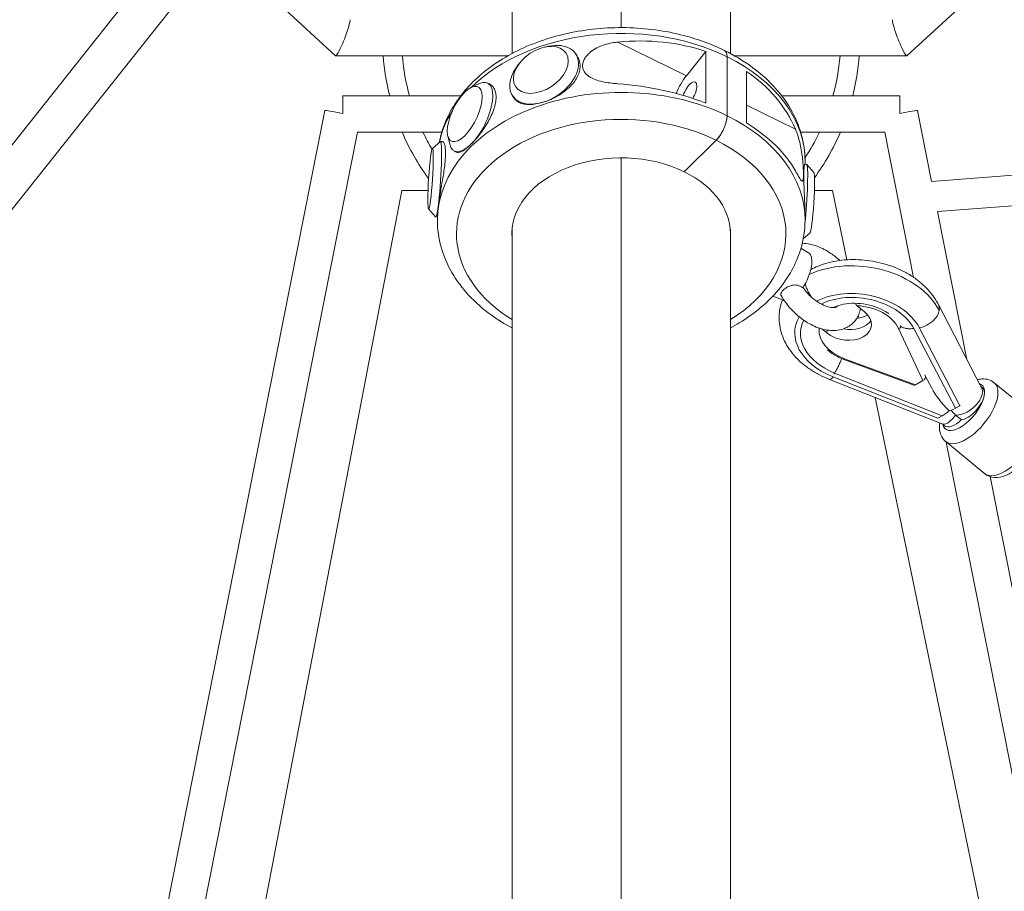
# Model space of a CAD drawing. Units: millimetres. Extents: x -4204 to 3317, y -3301 to 3947.
# Drawn here: x -315 to 201, y 1372 to 1829 of the extents above; entities that cross this region are included whole.
import ezdxf

# ---------------------------------------------------------------- set-up
doc = ezdxf.new("R2010")
doc.units = ezdxf.units.MM
doc.header["$LTSCALE"] = 20
doc.layers.add('2d', color=230, linetype='Continuous')

msp = doc.modelspace()

# ---------------------------------------------------------------- linework, layer by layer
at = {"layer": '2d', "linetype": 'Continuous', "lineweight": 0}
for p, q in [((0, 1824.72), (0, 1938.72)), ((-57.15, 1897.45), (-57.15, 1811.18)), ((57.15, 1811.18), (57.15, 1897.45)), ((-221.31, 1886.42), (-648.82, 1347.94)), ((-210.58, 1866.16), (-633.97, 1332.87)), ((-210.61, 1866.13), (-149.58, 1809.94)), ((149.58, 1809.94), (208.66, 1864.34)), ((34.11, 1799.54), (-1.76, 1817.13)), ((-149.5, 1809.91), (-59.45, 1809.91)), ((-40.26, 1814.46), (-38.12, 1814.93)), ((-23.87, 1811.04), (-23.14, 1809.94)), ((44.32, 1812.23), (34.11, 1799.54)), ((44.32, 1785.19), (44.32, 1812.23)), ((59.45, 1809.91), (149.5, 1809.91)), ((-53.74, 1805.5), (-55, 1803.71)), ((55.46, 1778.56), (55.46, 1809.45)), ((65.57, 1801.81), (65.57, 1774.77)), ((-78.4, 1793.45), (-74.24, 1795.37)), ((-69.93, 1795.68), (-68.94, 1795.19)), ((-145.84, 1788.91), (-145.84, 1779.77)), ((-84.13, 1788.91), (-145.84, 1788.91)), ((-56.93, 1789.06), (-56.2, 1787.96)), ((65.57, 1784.1), (91.23, 1771.52)), ((145.84, 1788.91), (84.13, 1788.91)), ((145.84, 1788.91), (145.84, 1779.77)), ((-315.4, 972.9), (-155.16, 1781.26)), ((162.52, 1744.13), (155.16, 1781.26)), ((-297.89, 963.53), (-138.04, 1769.92)), ((-93.99, 1769.91), (-138.04, 1769.91)), ((138.04, 1769.91), (93.99, 1769.91)), ((153.11, 1693.87), (138.04, 1769.92)), ((-98.91, 1761.36), (-94.69, 1765.1)), ((-94.61, 1765.13), (-93.61, 1765.07)), ((-90.83, 1768.1), (-89.81, 1763.63)), ((49.7, 1765.69), (32.99, 1749.2)), ((-87.41, 1760.03), (-86.42, 1759.55)), ((0, 1323.46), (0, 1756.47)), ((97.11, 1753.04), (96.11, 1753.1)), ((96.25, 1753.09), (96.25, 1754.72)), ((100.9, 1748.75), (97.19, 1752.99)), ((232.43, 1749.53), (162.52, 1744.14)), ((-258.07, 993.03), (-114.93, 1739.41)), ((-114.93, 1739.41), (-101.18, 1739.41)), ((101.19, 1739.41), (110.67, 1739.41)), ((110.67, 1739.41), (118.16, 1703.06)), ((236.1, 1733.76), (165.65, 1728.33)), ((-100.9, 1729.79), (-97.19, 1725.56)), ((181.02, 1650.83), (165.64, 1728.4)), ((-97.11, 1725.51), (-96.25, 1725.46)), ((-96.25, 1723.83), (-96.25, 1726.45)), ((96.25, 1723.83), (96.25, 1726.45)), ((-57.15, 1719), (-57.15, 1313.46)), ((57.15, 1313.46), (57.15, 1719)), ((98.91, 1717.18), (95.31, 1714)), ((98.1, 1706.74), (94.14, 1709.15)), ((85.33, 1681.79), (79.4, 1684.06)), ((123.53, 1679.01), (127.34, 1675.88)), ((188.73, 1635.97), (166.08, 1679.62)), ((124.15, 1673.97), (124.44, 1672.57)), ((91.06, 1667.47), (91.12, 1667.87)), ((105.08, 1666.85), (107.61, 1664.77)), ((107.85, 1666.25), (107.61, 1664.77)), ((157.95, 1639.74), (145.22, 1667.08)), ((174.99, 1625.25), (153.26, 1667.14)), ((153.26, 1667.14), (153.26, 1667.14)), ((156.05, 1667.62), (156.11, 1668.01)), ((156.11, 1668.01), (156.05, 1667.62)), ((156.05, 1667.62), (156.05, 1667.62)), ((177.34, 1626.57), (156.05, 1667.62)), ((153.27, 1637.39), (116.63, 1650.84)), ((154.09, 1637.56), (116.98, 1651.18)), ((168.36, 1616.96), (109.12, 1640.42)), ((165.78, 1620.06), (110.47, 1641.96)), ((110.47, 1641.96), (110.47, 1641.96)), ((110.47, 1641.96), (110.47, 1641.96)), ((111.68, 1643.73), (111.28, 1643.14)), ((168.13, 1621.38), (111.68, 1643.73)), ((154.09, 1637.56), (157.95, 1639.74)), ((158.98, 1642.8), (159.36, 1641.99)), ((162.59, 1635.75), (159.36, 1641.97)), ((189.16, 1635.97), (188.39, 1636.6)), ((215.76, 1621.91), (195.34, 1638.68)), ((133.01, 1630.96), (264.38, 993.03)), ((174.99, 1625.25), (177.34, 1626.57)), ((177.34, 1626.57), (177.41, 1626.96)), ((165.78, 1620.06), (168.13, 1621.38)), ((175.06, 1621.68), (178.11, 1619.18)), ((169.32, 1616.09), (168.16, 1617.04)), ((190.37, 1591), (169.95, 1607.78)), ((297.89, 963.53), (170.22, 1607.55)), ((206.22, 1523.69), (193.18, 1589.47))]:
    msp.add_line(p, q, dxfattribs=at)
for radius, start, end in [(125, 184.3587, 194.1227), (115, 184.7385, 195.3799), (115, 344.6201, 355.2615), (125, 345.8773, 355.6413), (125, 203.3284, 216.2003), (115, 205.4952, 210.5033), (115, 326.7942, 334.5048), (125, 324.0882, 336.6716)]:
    msp.add_arc((0, 1819.41), radius, start, end, dxfattribs=at)
for centre, major_axis, ratio, start_param, end_param in [((0, 1754.72), (-96.25, 0), 0.695704, -2.184846, -0.614674), ((-145.84, 1819.41), (-3.7, -9.49), 0.102791, -4.969925, -3.181687), ((-145.84, 1819.41), (-3.7, -9.49), 0.102791, -0.040095, 1.31326), ((-42.08, 1802.58), (-13.2, -8.77), 0.65199, -3.55054, 2.732645), ((0, 1738.75), (-94.47, -23.06), 0.799504, -2.242131, -1.745224), ((49.7, 1803.76), (4.4, 8.98), 0.413888, -0.700943, 0), ((0, 1754.72), (96.25, 0), 0.695704, 0, 0.956747), ((35.9, 1790.4), (-6.83, -13.92), 0.413888, -2.069533, -1.355761), ((0, 1738.75), (94.47, 23.06), 0.799504, 0.131596, 0.628503), ((-81.94, 1779.46), (-6.98, -14.23), 0.413888, -3.8425356624684, 2.440649644711186), ((35.9, 1790.4), (2.86, 5.84), 0.413888, -0.700943, 1.981997), ((35.9, 1790.4), (2.86, 5.84), 0.413888, -1.852082, -0.700943), ((0, 1716.65), (-86.25, 0), 0.695704, -2.184846, 0.8465), ((0, 1754.72), (-96.25, 0), 0.695704, -0.410185, -0.149066), ((49.7, 1772.87), (4.4, 8.98), 0.413888, -2.271739, -0.700943), ((0, 1716.65), (86.25, 0), 0.695704, -0.8465, 0.956747), ((-99.84, 1745.57), (-1, -15.82), 0.064885, -3.940942548200332, 2.342242758979254), ((0, 1716.65), (-57.25, 0), 0.695704, -2.184846, 0.059114), ((0, 1716.65), (57.25, 0), 0.695704, -0.059114, 0.956747), ((95.86, 1733.22), (1.25, 19.81), 0.064885, -2.166522, 0), ((91.74, 1694.28), (6.16, 12.57), 0.413888, -1.853168, -0.037897), ((125.92, 1669.85), (-42.91, 7.12), 0.681171, -2.680366, -0.768709), ((124.97, 1664.16), (-21.22, 3.52), 0.681171, -2.705328, -1.390399), ((118.42, 1676.02), (13.47, -2.23), 0.681171, -1.603454, -0.315235), ((119.36, 1681.7), (13.47, -2.23), 0.681171, -1.162552, -0.668843), ((117.17, 1652.32), (-0.54, -1.48), 0.196154, 0, 0.767955), ((154.28, 1638.7), (-1.13, -1.23), 0.461276, 0.188264, 0.95622), ((179.24, 1626.03), (-9.52, -11.59), 0.473261, -0.370975, 3.335667), ((182.65, 1623.23), (-12.7, -15.45), 0.473261, 0, 3.141593), ((182.5, 1627.86), (6.67, 8.11), 0.473261, -2.700557, 0), ((176.31, 1633.19), (-7.76, -8.59), 0.463622, 0.535178, 0.944792), ((184.14, 1622.01), (-18.04, 16.29), 0.270173, 1.148733, 1.299428), ((169.45, 1629.33), (7.76, 8.59), 0.463622, -2.1968, -1.787186), ((175.99, 1624.2), (-6.67, -8.11), 0.473261, 0, 1.326857), ((203.06, 1606.45), (-12.7, -15.45), 0.473261, 0, 3.141593)]:
    msp.add_ellipse(centre, major_axis=major_axis, ratio=ratio, start_param=start_param, end_param=end_param, dxfattribs=at)
at = {"layer": '2d', "linetype": 'Continuous', "lineweight": 0, "extrusion": (0, 0, -1)}
for centre, major_axis, ratio, start_param, end_param in [((145.84, 1819.41), (3.7, -9.49), 0.102791, -4.969925, -3.181687), ((-40.4, 1800.05), (16.53, 10.99), 0.65199, -1.035049, 1.979744), ((145.84, 1819.41), (3.7, -9.49), 0.102791, -0.040095, 1.31326), ((49.7, 1803.76), (4.4, 8.98), 0.413888, 0, 0.700943), ((-40.4, 1800.05), (-16.53, -10.99), 0.65199, -1.161849, 1.035049), ((0, 1723.83), (-96.25, 0), 0.695704, 0, 2.184846), ((-78.67, 1777.86), (8.74, 17.82), 0.413888, -0.471988, 2.271739), ((0, 1739.8), (96, -12.11), 0.569248, -1.660835, -1.163927), ((-145.84, 1779.41), (-9.32, 1.85), 0.036699, 0, 1.563521), ((145.84, 1779.41), (9.32, 1.85), 0.036699, -1.563521, 0), ((49.7, 1772.87), (-4.4, -8.98), 0.413888, -2.44065, -0.869853), ((0, 1723.83), (96.25, 0), 0.695704, -0.956747, 0), ((0, 1739.8), (-96, 12.11), 0.569248, -4.034562, -3.537655), ((-95.86, 1745.32), (1.25, 19.81), 0.064885, -0.065068, 2.370146), ((-78.67, 1777.86), (-8.74, -17.82), 0.413888, -0.869853, 0.471988), ((99.84, 1732.97), (1, 15.82), 0.064885, 0.065068, 3.076525), ((-95.86, 1745.32), (-1.25, -19.81), 0.064885, -0.771446, 0.065068), ((124.6, 1661.9), (33.54, -5.57), 0.681171, -2.404718, -0.484431), ((124.6, 1661.9), (30.58, -5.08), 0.681171, -2.385662, -0.485645), ((117.47, 1670.33), (13.47, -2.23), 0.681171, -0.867911, 2.273681), ((156.73, 1674.85), (-9.36, -4.77), 0.654111, -2.691851, -1.216439), ((156.73, 1674.85), (-9.36, -4.77), 0.654111, 3.145256, 3.591334), ((124.6, 1661.9), (-33.54, 5.57), 0.681171, -1.251391, 0.263517), ((124.6, 1661.9), (-30.58, 5.08), 0.681171, -1.250177, 0.223327), ((118.42, 1676.02), (13.47, -2.23), 0.681171, 0.315235, 1.603454), ((124.97, 1664.16), (-21.22, 3.52), 0.681171, -1.299558, -0.028071), ((145.41, 1668.22), (-1.43, -0.66), 0.663551, -2.055353, -1.144484), ((112.94, 1650.2), (-3.82, -9.78), 0.216916, -0.614977, -0.000769), ((158.14, 1640.88), (-1.13, -1.23), 0.461276, -2.953328, -0.95622), ((180.61, 1624.91), (-18.9, 17.07), 0.270173, -1.332725, -0.626004), ((180.07, 1629.86), (-8.27, -6.7), 0.569387, -3.025398, -1.000141), ((173.56, 1626.2), (-5.39, -9.14), 0.353611, -1.271509, -0.828598), ((180.07, 1629.86), (-8.27, -6.7), 0.569387, -1.000141, -0.55723), ((173.56, 1626.2), (-5.39, -9.14), 0.353611, -0.828598, -0.055348)]:
    msp.add_ellipse(centre, major_axis=major_axis, ratio=ratio, start_param=start_param, end_param=end_param, dxfattribs=at)
at = {"layer": '2d', "linetype": 'Continuous', "lineweight": 0}
for points, knots in [([(-95.31, 1764.55), (-94.57, 1768.38), (-93.41, 1772.16), (-88.85, 1782.8), (-84.39, 1789.32), (-72.84, 1801.28), (-65.6, 1806.64), (-49.09, 1815.51), (-39.77, 1818.97), (-20.1, 1823.61), (-9.75, 1824.77), (10.92, 1824.68), (21.24, 1823.43), (39.17, 1819.03), (46.94, 1816.25), (54.1, 1812.74)], [3.274394, 3.274394, 3.274394, 3.274394, 3.431336, 3.431336, 3.732863, 3.732863, 4.054538, 4.054538, 4.385907, 4.385907, 4.718653, 4.718653, 5.051221, 5.051221, 5.326438, 5.326438, 5.326438, 5.326438]), ([(-1.76, 1817.13), (-2.74, 1817.03), (-3.73, 1816.9), (-6.13, 1816.46), (-7.53, 1816.12), (-10.24, 1815.24), (-11.55, 1814.7), (-13.96, 1813.45), (-15.07, 1812.74), (-16.64, 1811.47), (-17.22, 1810.93), (-18.26, 1809.78), (-18.72, 1809.17), (-19.47, 1807.91), (-19.76, 1807.26), (-20.14, 1805.98), (-20.24, 1805.34), (-20.24, 1804.13), (-20.14, 1803.53), (-19.76, 1802.36), (-19.47, 1801.79), (-18.72, 1800.74), (-18.26, 1800.26), (-17.22, 1799.38), (-16.64, 1798.98), (-15.07, 1798.09), (-13.96, 1797.61), (-11.55, 1796.81), (-10.24, 1796.49), (-7.53, 1795.95), (-6.13, 1795.75), (-3.73, 1795.48), (-2.74, 1795.39), (-1.76, 1795.32)], [48.334684, 48.334684, 48.334684, 48.334684, 51.206841, 51.206841, 55.266088, 55.266088, 59.325335, 59.325335, 63.384582, 63.384582, 65.907301, 65.907301, 68.43002, 68.43002, 70.952738, 70.952738, 73.475457, 73.475457, 75.998176, 75.998176, 78.520894, 78.520894, 81.043613, 81.043613, 83.566332, 83.566332, 87.625579, 87.625579, 91.684826, 91.684826, 95.744073, 95.744073, 98.61623, 98.61623, 98.61623, 98.61623]), ([(-23.14, 1809.94), (-23.1, 1809.88), (-23.06, 1809.82), (-22.52, 1808.96), (-22.13, 1808.11), (-21.63, 1806.35), (-21.51, 1805.44), (-21.51, 1804.54)], [112.211723, 112.211723, 112.211723, 112.211723, 112.506283, 112.506283, 116.25662, 116.25662, 120.006956, 120.006956, 120.006956, 120.006956]), ([(54.1, 1812.74), (59.08, 1810.3), (63.76, 1807.5), (72.36, 1801.27), (76.29, 1797.83), (83.21, 1790.39), (86.21, 1786.37), (91.12, 1777.89), (93.03, 1773.42), (95.59, 1764.2), (96.25, 1759.46), (96.25, 1754.72)], [5.3264382, 5.3264382, 5.3264382, 5.3264382, 5.5177876, 5.5177876, 5.7091371, 5.7091371, 5.9004865, 5.9004865, 6.0918359, 6.0918359, 6.2831853, 6.2831853, 6.2831853, 6.2831853]), ([(-21.51, 1804.54), (-21.51, 1803.64), (-21.63, 1802.7), (-22.13, 1800.77), (-22.52, 1799.79), (-23.52, 1797.86), (-24.14, 1796.91), (-25.57, 1795.09), (-26.37, 1794.22), (-28.08, 1792.61), (-29.04, 1791.81), (-31.11, 1790.29), (-32.22, 1789.57), (-34.52, 1788.25), (-35.71, 1787.65), (-38.08, 1786.6), (-39.26, 1786.16), (-40.4, 1785.79)], [0, 0, 0, 0, 3.750336, 3.750336, 7.500673, 7.500673, 11.251009, 11.251009, 15.001346, 15.001346, 18.751444, 18.751444, 22.501542, 22.501542, 26.251641, 26.251641, 30.001739, 30.001739, 30.001739, 30.001739]), ([(-65.54, 1788.31), (-65.54, 1789.21), (-65.63, 1790.08), (-66, 1791.68), (-66.29, 1792.41), (-67.04, 1793.67), (-67.5, 1794.2), (-68.31, 1794.84), (-68.62, 1795.04), (-68.94, 1795.19)], [0, 0, 0, 0, 3.750336, 3.750336, 7.500673, 7.500673, 11.251009, 11.251009, 13.338971, 13.338971, 13.338971, 13.338971]), ([(-78.67, 1763.6), (-77.95, 1764.31), (-77.18, 1765.12), (-75.62, 1766.9), (-74.82, 1767.87), (-73.26, 1769.91), (-72.49, 1770.98), (-71.03, 1773.16), (-70.35, 1774.26), (-69.13, 1776.42), (-68.54, 1777.55), (-67.5, 1779.83), (-67.04, 1780.98), (-66.29, 1783.24), (-66, 1784.34), (-65.63, 1786.43), (-65.54, 1787.41), (-65.54, 1788.31)], [90.005217, 90.005217, 90.005217, 90.005217, 93.755315, 93.755315, 97.505414, 97.505414, 101.255512, 101.255512, 105.00561, 105.00561, 108.755947, 108.755947, 112.506283, 112.506283, 116.25662, 116.25662, 120.006956, 120.006956, 120.006956, 120.006956]), ([(-40.4, 1785.79), (-41.53, 1785.43), (-42.7, 1785.12), (-44.98, 1784.67), (-46.11, 1784.52), (-48.25, 1784.42), (-49.26, 1784.45), (-51.12, 1784.71), (-51.96, 1784.93), (-53.45, 1785.51), (-54.14, 1785.9), (-55.31, 1786.83), (-55.8, 1787.36), (-56.2, 1787.96)], [30.001739, 30.001739, 30.001739, 30.001739, 33.751837, 33.751837, 37.501936, 37.501936, 41.252034, 41.252034, 45.002132, 45.002132, 48.752469, 48.752469, 52.208245, 52.208245, 52.208245, 52.208245]), ([(91.23, 1749.71), (91.54, 1749.15), (91.84, 1748.6), (92.54, 1747.36), (92.92, 1746.69), (93.59, 1745.56), (93.89, 1745.1), (94.39, 1744.47), (94.6, 1744.3), (94.88, 1744.29), (94.98, 1744.35), (95.14, 1744.64), (95.21, 1744.86), (95.32, 1745.49), (95.36, 1745.9), (95.41, 1746.85), (95.43, 1747.41), (95.43, 1748.62), (95.41, 1749.3), (95.36, 1750.8), (95.32, 1751.61), (95.21, 1753.29), (95.14, 1754.16), (94.98, 1755.91), (94.88, 1756.78), (94.6, 1758.95), (94.39, 1760.31), (93.89, 1762.99), (93.59, 1764.31), (92.92, 1766.85), (92.54, 1768.07), (91.84, 1770.02), (91.54, 1770.79), (91.23, 1771.52)], [48.334684, 48.334684, 48.334684, 48.334684, 51.206841, 51.206841, 55.266088, 55.266088, 59.325335, 59.325335, 63.384582, 63.384582, 65.907301, 65.907301, 68.43002, 68.43002, 70.952738, 70.952738, 73.475457, 73.475457, 75.998176, 75.998176, 78.520894, 78.520894, 81.043613, 81.043613, 83.566332, 83.566332, 87.625579, 87.625579, 91.684826, 91.684826, 95.744073, 95.744073, 98.61623, 98.61623, 98.61623, 98.61623]), ([(-93.61, 1765.07), (-93.59, 1765.07), (-93.58, 1765.07), (-93.36, 1765.03), (-93.15, 1764.88), (-92.76, 1764.32), (-92.59, 1763.91), (-92.3, 1762.85), (-92.19, 1762.19), (-92.04, 1760.69), (-92, 1759.84), (-92, 1758.94)], [104.727868, 104.727868, 104.727868, 104.727868, 105.00561, 105.00561, 108.755947, 108.755947, 112.506283, 112.506283, 116.25662, 116.25662, 120.006956, 120.006956, 120.006956, 120.006956]), ([(-86.42, 1759.55), (-86.26, 1759.47), (-86.09, 1759.41), (-85.51, 1759.3), (-85.05, 1759.32), (-84.01, 1759.61), (-83.43, 1759.87), (-82.18, 1760.61), (-81.51, 1761.09), (-80.11, 1762.23), (-79.39, 1762.89), (-78.67, 1763.6)], [73.342449, 73.342449, 73.342449, 73.342449, 75.004824, 75.004824, 78.754922, 78.754922, 82.50502, 82.50502, 86.255119, 86.255119, 90.005217, 90.005217, 90.005217, 90.005217]), ([(-92, 1758.94), (-92, 1758.05), (-92.04, 1757.04), (-92.19, 1754.85), (-92.3, 1753.67), (-92.59, 1751.23), (-92.76, 1749.96), (-93.15, 1747.41), (-93.36, 1746.13), (-93.77, 1743.67), (-94, 1742.39), (-94.44, 1739.86), (-94.66, 1738.61), (-95.08, 1736.2), (-95.27, 1735.04), (-95.6, 1732.91), (-95.74, 1731.93), (-95.86, 1731.06)], [0, 0, 0, 0, 3.750336, 3.750336, 7.500673, 7.500673, 11.251009, 11.251009, 15.001346, 15.001346, 18.751444, 18.751444, 22.501542, 22.501542, 26.251641, 26.251641, 30.001739, 30.001739, 30.001739, 30.001739]), ([(96.25, 1726.45), (96.25, 1727.33), (96.24, 1728.22), (96.19, 1730.39), (96.15, 1731.68), (96.05, 1734.18), (95.99, 1735.47), (95.87, 1738.05), (95.81, 1739.34), (95.71, 1741.81), (95.66, 1743), (95.6, 1745.2), (95.59, 1746.21), (95.59, 1748.01), (95.6, 1748.85), (95.66, 1750.34), (95.71, 1750.98), (95.81, 1752.02), (95.87, 1752.42), (95.99, 1752.95), (96.05, 1753.08), (96.1, 1753.1), (96.11, 1753.1), (96.11, 1753.1)], [38.62971, 38.62971, 38.62971, 38.62971, 41.252034, 41.252034, 45.002132, 45.002132, 48.752469, 48.752469, 52.502805, 52.502805, 56.253142, 56.253142, 60.003478, 60.003478, 63.753815, 63.753815, 67.504151, 67.504151, 71.254487, 71.254487, 75.004824, 75.004824, 75.282566, 75.282566, 75.282566, 75.282566]), ([(-95.86, 1731.06), (-95.97, 1730.2), (-96.06, 1729.39), (-96.19, 1727.96), (-96.23, 1727.35), (-96.25, 1726.72), (-96.25, 1726.58), (-96.25, 1726.45)], [30.001739, 30.001739, 30.001739, 30.001739, 33.751837, 33.751837, 37.501936, 37.501936, 38.62971, 38.62971, 38.62971, 38.62971]), ([(-96.25, 1723.83), (-96.25, 1719.08), (-95.59, 1714.34), (-93.03, 1705.13), (-91.12, 1700.65), (-86.21, 1692.17), (-83.21, 1688.16), (-76.29, 1680.71), (-72.36, 1677.27), (-64.65, 1671.69), (-61, 1669.42), (-57.15, 1667.37)], [3.1415927, 3.1415927, 3.1415927, 3.1415927, 3.3329421, 3.3329421, 3.5242915, 3.5242915, 3.7156409, 3.7156409, 3.9069903, 3.9069903, 4.0587451, 4.0587451, 4.0587451, 4.0587451]), ([(57.15, 1667.37), (58.73, 1668.21), (60.27, 1669.08), (69.79, 1674.85), (76.79, 1680.71), (87.69, 1693.82), (91.7, 1701.02), (95.48, 1713.59), (96.25, 1718.71), (96.25, 1723.83)], [5.3660328, 5.3660328, 5.3660328, 5.3660328, 5.4282229, 5.4282229, 5.7587332, 5.7587332, 6.0766198, 6.0766198, 6.2831853, 6.2831853, 6.2831853, 6.2831853]), ([(114.43, 1702.68), (112.99, 1704.04), (111.45, 1705.28), (107.54, 1707.96), (105.11, 1709.26), (100.11, 1711.12), (97.54, 1711.68), (94.92, 1711.73), (94.87, 1711.73), (94.82, 1711.73)], [5.3061682, 5.3061682, 5.3061682, 5.3061682, 5.5535813, 5.5535813, 5.9089147, 5.9089147, 6.2667093, 6.2667093, 6.2734351, 6.2734351, 6.2734351, 6.2734351]), ([(99.24, 1697.96), (100.51, 1698.63), (101.82, 1699.24), (104.88, 1700.45), (106.65, 1701.03), (110.28, 1701.99), (112.16, 1702.36), (115.98, 1702.91), (117.93, 1703.08), (121.86, 1703.21), (123.84, 1703.17), (127.79, 1702.89), (129.77, 1702.65), (133.68, 1701.98), (135.62, 1701.54), (139.42, 1700.47), (141.29, 1699.85), (144.92, 1698.41), (146.69, 1697.6), (150.08, 1695.81), (151.72, 1694.83), (154.82, 1692.7), (156.29, 1691.56), (159.03, 1689.13), (160.31, 1687.84), (162.62, 1685.14), (163.67, 1683.72), (165.14, 1681.39), (165.64, 1680.5), (166.09, 1679.59)], [1.179301, 1.179301, 1.179301, 1.179301, 5.928028, 5.928028, 11.87571, 11.87571, 17.855027, 17.855027, 23.836022, 23.836022, 29.80493, 29.80493, 35.760235, 35.760235, 41.707541, 41.707541, 47.655417, 47.655417, 53.612215, 53.612215, 59.582863, 59.582863, 65.564674, 65.564674, 71.542086, 71.542086, 77.482929, 77.482929, 80.993158, 80.993158, 80.993158, 80.993158]), ([(95.02, 1688.32), (94.39, 1688.83), (93.67, 1689.27), (92.23, 1689.77), (91.55, 1689.89), (90.11, 1689.87), (89.39, 1689.74), (87.95, 1689.27), (87.25, 1688.93), (85.96, 1688.16), (85.39, 1687.72), (84.45, 1686.84), (84.09, 1686.4), (83.63, 1685.57), (83.54, 1685.19), (83.61, 1684.65), (83.67, 1684.48), (83.76, 1684.31)], [-29.378991, -29.378991, -29.378991, -29.378991, -25.848, -25.848, -23.018661, -23.018661, -20.233728, -20.233728, -17.368563, -17.368563, -14.480681, -14.480681, -11.609842, -11.609842, -8.811149, -8.811149, -7.444976, -7.444976, -7.444976, -7.444976]), ([(95.21, 1688.61), (95.77, 1687.78), (96.39, 1686.96), (98.09, 1684.97), (99.23, 1683.84), (101.62, 1681.82), (102.87, 1680.94), (105.31, 1679.53), (106.49, 1679), (108.61, 1678.28), (109.55, 1678.09), (111.08, 1677.97), (111.67, 1678.02), (112.55, 1678.23), (112.77, 1678.37), (113.03, 1678.6), (113.12, 1678.7), (113.23, 1678.93)], [1.786395, 1.786395, 1.786395, 1.786395, 1.97267, 1.97267, 2.252675, 2.252675, 2.532287, 2.532287, 2.805061, 2.805061, 3.066662, 3.066662, 3.323282, 3.323282, 3.625936, 3.625936, 3.875886, 3.875886, 3.875886, 3.875886]), ([(96.4, 1690.67), (96.49, 1690.19), (96.61, 1689.7), (96.95, 1688.51), (97.21, 1687.8), (97.52, 1687.1), (98.04, 1685.89), (98.71, 1684.73), (99.47, 1683.67)], [62.228722, 62.228722, 62.228722, 62.228722, 63.848857, 63.848857, 66.171228, 66.171228, 66.171228, 70.15419, 70.15419, 70.15419, 70.15419]), ([(109.12, 1640.42), (107.29, 1641.13), (105.51, 1641.93), (102.09, 1643.7), (100.45, 1644.67), (97.32, 1646.77), (95.84, 1647.9), (93.07, 1650.31), (91.78, 1651.59), (89.44, 1654.28), (88.37, 1655.69), (86.51, 1658.59), (85.7, 1660.09), (84.37, 1663.15), (83.84, 1664.71), (83.07, 1667.84), (82.82, 1669.41), (82.61, 1672.54), (82.65, 1674.09), (82.99, 1677.13), (83.29, 1678.63), (83.93, 1680.78), (84.16, 1681.47), (84.42, 1682.14)], [0, 0, 0, 0, 5.971522, 5.971522, 11.941136, 11.941136, 17.922508, 17.922508, 23.901045, 23.901045, 29.845703, 29.845703, 35.71225, 35.71225, 41.459021, 41.459021, 47.068261, 47.068261, 52.556508, 52.556508, 57.968068, 57.968068, 60.525665, 60.525665, 60.525665, 60.525665]), ([(83.76, 1684.31), (85.13, 1681.91), (86.81, 1679.6), (90.62, 1675.39), (92.75, 1673.48), (97.28, 1670.21), (99.69, 1668.85), (104.66, 1666.84), (107.23, 1666.19), (112.17, 1665.9), (114.57, 1666.18), (118.58, 1667.75), (120.23, 1668.81), (122.79, 1671.44), (123.74, 1672.92), (124.79, 1675.5), (125.08, 1676.54), (125.27, 1677.58)], [1.665441, 1.665441, 1.665441, 1.665441, 2.022364, 2.022364, 2.375474, 2.375474, 2.730333, 2.730333, 3.088548, 3.088548, 3.419063, 3.419063, 3.678488, 3.678488, 3.912902, 3.912902, 4.060402, 4.060402, 4.060402, 4.060402]), ([(110.98, 1678), (112.16, 1678.59), (113.58, 1679.11), (116.85, 1679.91), (118.72, 1680.18), (122.69, 1680.35), (124.79, 1680.24), (128.96, 1679.64), (131.04, 1679.13), (134.92, 1677.81), (136.73, 1676.98), (138.89, 1675.72), (139.45, 1675.36), (139.97, 1675)], [4.013091, 4.013091, 4.013091, 4.013091, 4.263237, 4.263237, 4.526188, 4.526188, 4.794319, 4.794319, 5.06511, 5.06511, 5.334159, 5.334159, 5.434386, 5.434386, 5.434386, 5.434386]), ([(123.53, 1679.01), (123.34, 1679.16), (123.13, 1679.38), (122.83, 1679.77), (122.68, 1680), (122.57, 1680.24), (122.56, 1680.26), (122.55, 1680.29)], [0.007720101, 0.007720101, 0.007720101, 0.007720101, 0.00848904, 0.00848904, 0.009156223, 0.009156223, 0.009233243, 0.009233243, 0.009233243, 0.009233243]), ([(146.04, 1668.51), (146.16, 1668.41), (146.29, 1668.31), (146.61, 1668.09), (146.83, 1667.96), (147.29, 1667.72), (147.54, 1667.6), (148.06, 1667.4), (148.34, 1667.32), (148.89, 1667.17), (149.17, 1667.12), (149.72, 1667.03), (150.02, 1666.99), (150.64, 1666.95), (150.96, 1666.94), (151.62, 1666.96), (151.95, 1666.98), (152.62, 1667.04), (152.94, 1667.09), (153.26, 1667.14)], [40.053645, 40.053645, 40.053645, 40.053645, 40.728166, 40.728166, 41.746463, 41.746463, 42.76476, 42.76476, 43.783057, 43.783057, 44.801354, 44.801354, 45.819661, 45.819661, 46.837968, 46.837968, 47.856275, 47.856275, 48.874582, 48.874582, 48.874582, 48.874582]), ([(116.63, 1650.84), (114.72, 1651.54), (112.92, 1652.41), (110.05, 1654.2), (108.9, 1655.05), (107.88, 1655.96)], [1.9546017, 1.9546017, 1.9546017, 1.9546017, 2.2285237, 2.2285237, 2.4344415, 2.4344415, 2.4344415, 2.4344415]), ([(111.68, 1643.73), (111.82, 1643.94), (111.96, 1644.16), (112.26, 1644.63), (112.42, 1644.89), (112.73, 1645.42), (112.89, 1645.7), (113.19, 1646.26), (113.34, 1646.55), (113.63, 1647.11), (113.77, 1647.41), (114.07, 1648.03), (114.23, 1648.36), (114.52, 1649.02), (114.67, 1649.35), (114.95, 1650.02), (115.09, 1650.35), (115.29, 1650.87), (115.38, 1651.08), (115.46, 1651.29)], [16.291183, 16.291183, 16.291183, 16.291183, 17.30949, 17.30949, 18.327797, 18.327797, 19.346104, 19.346104, 20.364411, 20.364411, 21.382708, 21.382708, 22.401005, 22.401005, 23.419302, 23.419302, 24.437599, 24.437599, 25.09976, 25.09976, 25.09976, 25.09976]), ([(195.34, 1638.68), (194.48, 1639.39), (193.48, 1639.91), (191.31, 1640.59), (190.15, 1640.71), (188.16, 1640.62), (187.32, 1640.48), (186.49, 1640.27)], [1.5707963, 1.5707963, 1.5707963, 1.5707963, 1.7599256, 1.7599256, 1.9737015, 1.9737015, 2.1401854, 2.1401854, 2.1401854, 2.1401854]), ([(215.76, 1621.91), (216.62, 1621.2), (217.33, 1620.32), (218.42, 1618.32), (218.75, 1617.2), (219.15, 1614.58), (219.07, 1613.08), (218.48, 1609.69), (217.84, 1607.79), (216.1, 1604.06), (215.01, 1602.24), (212.55, 1598.84), (211.18, 1597.26), (208.24, 1594.4), (206.66, 1593.12), (203.34, 1590.96), (201.58, 1590.09), (197.96, 1589.04), (196.05, 1588.82), (192.85, 1589.5), (191.59, 1590.04), (190.48, 1590.91), (190.42, 1590.96), (190.37, 1591)], [4.712389, 4.712389, 4.712389, 4.712389, 4.901518, 4.901518, 5.115294, 5.115294, 5.408175, 5.408175, 5.785989, 5.785989, 6.156178, 6.156178, 6.514139, 6.514139, 6.874066, 6.874066, 7.249161, 7.249161, 7.613172, 7.613172, 7.842026, 7.842026, 7.853982, 7.853982, 7.853982, 7.853982]), ([(166.81, 1617.57), (166.77, 1617.28), (166.74, 1616.99), (166.55, 1614.85), (166.7, 1612.94), (167.99, 1609.92), (168.77, 1608.8), (169.84, 1607.87), (169.89, 1607.83), (169.95, 1607.78)], [4.0501811, 4.0501811, 4.0501811, 4.0501811, 4.1075681, 4.1075681, 4.4715789, 4.4715789, 4.7004329, 4.7004329, 4.712389, 4.712389, 4.712389, 4.712389])]:
    msp.add_open_spline(points, degree=3, knots=knots, dxfattribs=at)
msp.add_open_spline([(99.91, 1698.31), (99.73, 1698.4), (99.55, 1698.48), (99.38, 1698.56)], degree=3, dxfattribs=at)

doc.saveas('drawing.dxf')
